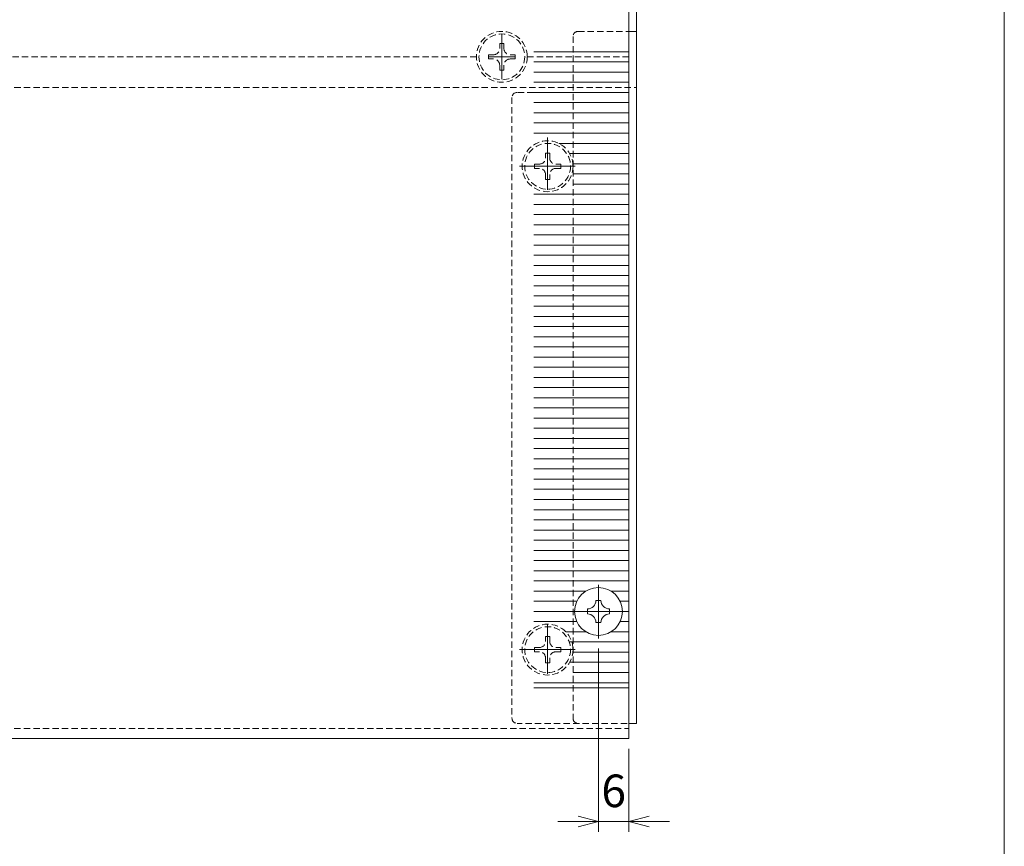
# Model space of a CAD drawing. Units: inches. Extents: x 432 to 1240, y 71 to 879.
# Drawn here: x 1046 to 1240, y 196 to 358 of the extents above; entities that cross this region are included whole.
import ezdxf

# ---------------------------------------------------------------- set-up
doc = ezdxf.new("R2010")
doc.units = ezdxf.units.IN
doc.header["$LTSCALE"] = 10
doc.header["$MEASUREMENT"] = 0
doc.linetypes.add('CENTER', pattern=[50.800000000000004, 31.75, -6.349999999999999, 6.349999999999999, -6.349999999999999])
doc.linetypes.add('HIDDEN', pattern=[0.375, 0.25, -0.125])
doc.layers.get('0').update_dxf_attribs({"linetype": 'CONTINUOUS', "lineweight": 0})
doc.layers.get('Defpoints').update_dxf_attribs({"linetype": 'CONTINUOUS'})
doc.layers.add('Border', color=7, linetype='CONTINUOUS', lineweight=0)
doc.styles.add('000', font='romans.shx', dxfattribs={"width": 0.85, "bigfont": 'bigfont.shx'})
doc.dimstyles.new('000', dxfattribs={"dimtxt": 3.2, "dimasz": 2, "dimexe": 1, "dimexo": 1, "dimgap": 1, "dimtad": 1, "dimdec": 3, "dimdsep": 46, "dimtxsty": '000', "dimblk": 'OPEN30', "dimcen": 0, "dimclrd": 256, "dimclrt": 256, "dimadec": 3, "dimazin": 2, "dimtfac": 1, "dimtdec": 3, "dimtix": 1, "dimtmove": 2, "dimatfit": 0, "dimldrblk": 'OPEN30', "dimfxl": 0, "dimlwd": 9, "dimlwe": 9, "dimarcsym": 0})

# ---------------------------------------------------------------- blocks, each defined once
blk = doc.blocks.new('_Open30')
at = {"color": 0, "linetype": 'ByBlock', "lineweight": -2}
for p, q in [((-1, 0.26794919), (0, 0)), ((0, 0), (-1, -0.26794919)), ((0, 0), (-1, 0))]:
    blk.add_line(p, q, dxfattribs=at)
blk = doc.blocks.new('*D56')
at = {"color": 0, "lineweight": 9}
for p, q in [((1159.884798394354, 234.8686847407184), (1159.884798394354, 198.8716947407186)), ((1165.884798394354, 215.1578987407186), (1165.884798394354, 198.8716947407186))]:
    blk.add_line(p, q, dxfattribs=at)
at = {"lineweight": 9}
for p, q in [((1155.884798394354, 200.8716947407186), (1151.884798394354, 200.8716947407186)), ((1159.884798394354, 200.8716947407186), (1165.884798394354, 200.8716947407186)), ((1169.884798394354, 200.8716947407186), (1173.884798394354, 200.8716947407186))]:
    blk.add_line(p, q, dxfattribs=at)
at = {"layer": 'Defpoints', "color": 0}
for p in [(1159.884798394354, 236.8686847407184), (1165.884798394354, 217.1578987407186), (1165.884798394354, 200.8716947407186)]:
    blk.add_point(p, dxfattribs=at)
at = {"lineweight": 9, "xscale": 4, "yscale": 4, "zscale": 4}
blk.add_blockref('_Open30', (1159.884798394354, 200.8716947407186), dxfattribs=at)
at = {"lineweight": 9, "xscale": 4, "yscale": 4, "zscale": 4, "rotation": 180}
blk.add_blockref('_Open30', (1165.884798394354, 200.8716947407186), dxfattribs=at)
at = {"insert": (1162.884798394354, 206.0716947407186), "char_height": 6.4, "attachment_point": 5, "style": '000'}
blk.add_mtext('6', dxfattribs=at)

msp = doc.modelspace()

# ---------------------------------------------------------------- linework, layer by layer
for p, q in [((1165.884798394354, 367.1578987407186), (1165.884798394354, 217.1578987407186)), ((1167.384798394354, 367.1578987407186), (1167.384798394354, 220.1578987407186)), ((1167.384798394354, 356.1578987407186), (1165.884798394354, 356.1578987407186)), ((1147.201228394354, 352.1578987407186), (1165.884798394354, 352.1578987407186)), ((1147.201228394354, 350.1578987407186), (1165.884798394354, 350.1578987407186)), ((1147.201228394354, 348.1578987407186), (1165.884798394354, 348.1578987407186)), ((1147.201228394354, 346.1578987407186), (1165.884798394354, 346.1578987407186)), ((1147.201228394354, 344.1578987407186), (1165.884798394354, 344.1578987407186)), ((1147.201228394354, 342.1578987407186), (1165.884798394354, 342.1578987407186)), ((1147.201228394354, 340.1578987407186), (1165.884798394354, 340.1578987407186)), ((1147.201228394354, 338.1578987407186), (1165.884798394354, 338.1578987407186)), ((1147.201228394354, 336.1578987407186), (1165.884798394354, 336.1578987407186)), ((1152.064246394354, 334.1578987407186), (1165.884798394354, 334.1578987407186)), ((1154.214924394354, 332.1578987407186), (1165.884798394354, 332.1578987407186)), ((1154.884798394354, 330.1578987407186), (1165.884798394354, 330.1578987407186)), ((1154.884798394354, 328.1578987407186), (1165.884798394354, 328.1578987407186)), ((1154.884798394354, 326.1578987407186), (1165.884798394354, 326.1578987407186)), ((1147.201228394354, 324.1578987407186), (1165.884798394354, 324.1578987407186)), ((1147.201228394354, 322.1578987407186), (1165.884798394354, 322.1578987407186)), ((1147.201228394354, 320.1578987407186), (1165.884798394354, 320.1578987407186)), ((1147.201228394354, 318.1578987407186), (1165.884798394354, 318.1578987407186)), ((1147.201228394354, 316.1578987407186), (1165.884798394354, 316.1578987407186)), ((1147.201228394354, 314.1578987407186), (1165.884798394354, 314.1578987407186)), ((1147.201228394354, 312.1578987407186), (1165.884798394354, 312.1578987407186)), ((1147.201228394354, 310.1578987407186), (1165.884798394354, 310.1578987407186)), ((1147.201228394354, 308.1578987407186), (1165.884798394354, 308.1578987407186)), ((1147.201228394354, 306.1578987407186), (1165.884798394354, 306.1578987407186)), ((1147.201228394354, 304.1578987407186), (1165.884798394354, 304.1578987407186)), ((1147.201228394354, 302.1578987407186), (1165.884798394354, 302.1578987407186)), ((1147.201228394354, 300.1578987407186), (1165.884798394354, 300.1578987407186)), ((1147.201228394354, 298.1578987407186), (1165.884798394354, 298.1578987407186)), ((1147.201228394354, 296.1578987407186), (1165.884798394354, 296.1578987407186)), ((1147.201228394354, 294.1578987407186), (1165.884798394354, 294.1578987407186)), ((1147.201228394354, 292.1578987407186), (1165.884798394354, 292.1578987407186)), ((1147.201228394354, 290.1578987407186), (1165.884798394354, 290.1578987407186)), ((1147.201228394354, 288.1578987407186), (1165.884798394354, 288.1578987407186)), ((1147.201228394354, 286.1578987407186), (1165.884798394354, 286.1578987407186)), ((1147.201228394354, 284.1578987407186), (1165.884798394354, 284.1578987407186)), ((1147.201228394354, 282.1578987407186), (1165.884798394354, 282.1578987407186)), ((1147.201228394354, 280.1578987407186), (1165.884798394354, 280.1578987407186)), ((1147.201228394354, 278.1578987407186), (1165.884798394354, 278.1578987407186)), ((1147.201228394354, 276.1578987407186), (1165.884798394354, 276.1578987407186)), ((1147.201228394354, 274.1578987407186), (1165.884798394354, 274.1578987407186)), ((1147.201228394354, 272.1578987407186), (1165.884798394354, 272.1578987407186)), ((1147.201228394354, 270.1578987407186), (1165.884798394354, 270.1578987407186)), ((1147.201228394354, 268.1578987407186), (1165.884798394354, 268.1578987407186)), ((1147.201228394354, 266.1578987407186), (1165.884798394354, 266.1578987407186)), ((1147.201228394354, 264.1578987407186), (1165.884798394354, 264.1578987407186)), ((1147.201228394354, 262.1578987407186), (1165.884798394354, 262.1578987407186)), ((1147.201228394354, 260.1578987407186), (1165.884798394354, 260.1578987407186)), ((1147.201228394354, 258.1578987407186), (1165.884798394354, 258.1578987407186)), ((1147.201228394354, 256.1578987407186), (1165.884798394354, 256.1578987407186)), ((1147.201228394354, 254.1578987407186), (1165.884798394354, 254.1578987407186)), ((1147.201228394354, 252.1578987407186), (1165.884798394354, 252.1578987407186)), ((1147.201228394354, 250.1578987407186), (1165.884798394354, 250.1578987407186)), ((1147.201228394354, 248.1578987407186), (1165.884798394354, 248.1578987407186)), ((1147.201228394354, 246.1578987407186), (1157.417004394354, 246.1578987407186)), ((1162.352590394354, 246.1578987407186), (1165.884798394354, 246.1578987407186)), ((1147.201228394354, 244.1578987407186), (1155.631564394354, 244.1578987407186)), ((1159.384798394354, 244.3078987407187), (1160.384798394354, 244.3078987407187)), ((1164.138032394354, 244.1578987407186), (1165.884798394354, 244.1578987407186)), ((1147.201228394354, 242.1578987407186), (1155.184798394354, 242.1578987407186)), ((1157.734798394354, 242.6578987407186), (1157.734798394354, 241.6578987407186)), ((1162.034798394354, 242.6578987407186), (1162.034798394354, 241.6578987407186)), ((1164.584798394354, 242.1578987407186), (1165.884798394354, 242.1578987407186)), ((1147.201228394354, 240.1578987407186), (1155.631564394354, 240.1578987407186)), ((1164.138032394354, 240.1578987407186), (1165.884798394354, 240.1578987407186)), ((1153.455512394354, 238.1578987407186), (1157.417004394354, 238.1578987407186)), ((1159.384798394354, 240.0078987407187), (1160.384798394354, 240.0078987407187)), ((1162.352590394354, 238.1578987407186), (1165.884798394354, 238.1578987407186)), ((1154.127438394354, 236.1578987407186), (1165.884798394354, 236.1578987407186)), ((1154.884798394354, 234.1578987407186), (1165.884798394354, 234.1578987407186)), ((1154.214924394354, 232.1578987407186), (1165.884798394354, 232.1578987407186)), ((1154.884798394354, 230.1578987407186), (1165.884798394354, 230.1578987407186)), ((1147.201228394354, 228.1578987407186), (1165.884798394354, 228.1578987407186)), ((1165.884798394354, 227.1578987407186), (1147.201228394354, 227.1578987407186)), ((1167.384798394354, 220.1578987407186), (1165.884798394354, 220.1578987407186)), ((898.221984394354, 217.1578987407186), (1165.884798394354, 217.1578987407186))]:
    msp.add_line(p, q)
at = {"linetype": 'CENTER', "ltscale": 0.5}
for p, q in [((1140.884798394354, 346.7501267407185), (1140.884798394354, 355.6017547407187)), ((1143.484798394354, 351.1578987407186), (1138.284798394354, 351.1578987407186)), ((1149.884798394354, 335.3312787407185), (1149.884798394354, 325.0354807407186)), ((1144.383330394354, 329.6578987407186), (1155.309482394354, 329.6578987407186)), ((1159.884798394354, 247.3957947407187), (1159.884798394354, 236.8686847407184)), ((1154.184798394354, 242.1578987407186), (1165.584798394354, 242.1578987407186)), ((1149.884798394354, 239.5642447407186), (1149.884798394354, 229.8988027407186)), ((1144.383330394354, 234.6578987407186), (1155.309482394354, 234.6578987407186))]:
    msp.add_line(p, q, dxfattribs=at)
at = {"linetype": 'HIDDEN', "ltscale": 0.5}
for p, q in [((1154.884798394354, 355.1578987407186), (1154.884798394354, 221.1578987407186)), ((1155.884798394354, 356.1578987407186), (1165.884798394354, 356.1578987407186)), ((1140.884798394354, 353.7578987407187), (1140.465798394354, 353.7578987407187)), ((1140.465798394354, 353.7578987407187), (1140.465798394354, 352.7768987407185)), ((1140.884798394354, 353.7578987407187), (1141.303798394354, 353.7578987407187)), ((1141.303798394354, 353.7578987407187), (1141.303798394354, 352.7768987407185)), ((1135.884798394354, 351.1578987407186), (934.1271763943541, 351.1578987407186)), ((1139.265798394354, 351.5768987407187), (1138.284798394354, 351.5768987407187)), ((1138.284798394354, 351.5768987407187), (1138.284798394354, 351.1578987407186)), ((1138.284798394354, 350.7388987407185), (1138.284798394354, 351.1578987407186)), ((1139.265798394354, 350.7388987407185), (1138.284798394354, 350.7388987407185)), ((1142.503798394354, 351.5768987407187), (1143.484798394354, 351.5768987407187)), ((1142.503798394354, 350.7388987407185), (1143.484798394354, 350.7388987407185)), ((1143.484798394354, 351.5768987407187), (1143.484798394354, 351.1578987407186)), ((1143.484798394354, 350.7388987407185), (1143.484798394354, 351.1578987407186)), ((1145.884798394354, 351.1578987407186), (1165.884798394354, 351.1578987407186)), ((1140.465798394354, 348.5578987407187), (1140.465798394354, 349.5388987407187)), ((1140.884798394354, 348.5578987407187), (1140.465798394354, 348.5578987407187)), ((1140.884798394354, 348.5578987407187), (1141.303798394354, 348.5578987407187)), ((1141.303798394354, 348.5578987407187), (1141.303798394354, 349.5388987407187)), ((932.519480394354, 345.1578987407186), (1167.329658394354, 345.1578987407186)), ((1142.884798394354, 343.1578987407186), (1142.884798394354, 221.1578987407186)), ((1165.884798394354, 344.1578987407186), (1143.884798394354, 344.1578987407186)), ((1149.884798394354, 332.2578987407187), (1149.465798394354, 332.2578987407187)), ((1149.465798394354, 332.2578987407187), (1149.465798394354, 331.2768987407185)), ((1149.884798394354, 332.2578987407187), (1150.303798394354, 332.2578987407187)), ((1150.303798394354, 332.2578987407187), (1150.303798394354, 331.2768987407185)), ((1148.265798394354, 330.0768987407187), (1147.284798394354, 330.0768987407187)), ((1147.284798394354, 330.0768987407187), (1147.284798394354, 329.6578987407186)), ((1147.284798394354, 329.2388987407185), (1147.284798394354, 329.6578987407186)), ((1148.265798394354, 329.2388987407185), (1147.284798394354, 329.2388987407185)), ((1151.503798394354, 330.0768987407187), (1152.484798394354, 330.0768987407187)), ((1151.503798394354, 329.2388987407185), (1152.484798394354, 329.2388987407185)), ((1152.484798394354, 330.0768987407187), (1152.484798394354, 329.6578987407186)), ((1152.484798394354, 329.2388987407185), (1152.484798394354, 329.6578987407186)), ((1149.465798394354, 327.0578987407187), (1149.465798394354, 328.0388987407187)), ((1150.303798394354, 327.0578987407187), (1150.303798394354, 328.0388987407187)), ((1149.884798394354, 327.0578987407187), (1149.465798394354, 327.0578987407187)), ((1149.884798394354, 327.0578987407187), (1150.303798394354, 327.0578987407187)), ((1149.884798394354, 237.2578987407187), (1149.465798394354, 237.2578987407187)), ((1149.465798394354, 237.2578987407187), (1149.465798394354, 236.2768987407185)), ((1149.884798394354, 237.2578987407187), (1150.303798394354, 237.2578987407187)), ((1150.303798394354, 237.2578987407187), (1150.303798394354, 236.2768987407185)), ((1148.265798394354, 235.0768987407187), (1147.284798394354, 235.0768987407187)), ((1147.284798394354, 235.0768987407187), (1147.284798394354, 234.6578987407186)), ((1147.284798394354, 234.2388987407185), (1147.284798394354, 234.6578987407186)), ((1151.503798394354, 235.0768987407187), (1152.484798394354, 235.0768987407187)), ((1152.484798394354, 235.0768987407187), (1152.484798394354, 234.6578987407186)), ((1152.484798394354, 234.2388987407185), (1152.484798394354, 234.6578987407186)), ((1148.265798394354, 234.2388987407185), (1147.284798394354, 234.2388987407185)), ((1149.465798394354, 232.0578987407187), (1149.465798394354, 233.0388987407187)), ((1150.303798394354, 232.0578987407187), (1150.303798394354, 233.0388987407187)), ((1151.503798394354, 234.2388987407185), (1152.484798394354, 234.2388987407185)), ((1149.884798394354, 232.0578987407187), (1149.465798394354, 232.0578987407187)), ((1149.884798394354, 232.0578987407187), (1150.303798394354, 232.0578987407187)), ((898.7578823943539, 219.1578987407186), (1165.884798394354, 219.1578987407186)), ((1167.384798394354, 220.1578987407186), (1143.884798394354, 220.1578987407186))]:
    msp.add_line(p, q, dxfattribs=at)
for centre, radius in [((1140.884798394354, 351.1578987407186), 5), ((1140.884798394354, 351.1578987407186), 4.5), ((1149.884798394354, 329.6578987407186), 5), ((1149.884798394354, 329.6578987407186), 4.5), ((1149.884798394354, 234.6578987407186), 5), ((1149.884798394354, 234.6578987407186), 4.5)]:
    msp.add_circle(centre, radius, dxfattribs=at)
msp.add_circle((1159.884798394354, 242.1578987407186), 4.7)
for centre, radius, start, end in [((1155.884798394354, 355.1578987407186), 1, 90, 180), ((1139.265798394354, 352.7768987407185), 1.199999999999999, 270, 0), ((1142.503798394354, 352.7768987407185), 1.199999999999999, 180, 270), ((1139.265798394354, 349.5388987407187), 1.199999999999999, 0, 90), ((1142.503798394354, 349.5388987407187), 1.199999999999999, 90, 180), ((1143.884798394354, 343.1578987407186), 1, 90, 180), ((1148.265798394354, 331.2768987407185), 1.199999999999999, 270, 0), ((1151.503798394354, 331.2768987407185), 1.199999999999999, 180, 270), ((1148.265798394354, 328.0388987407187), 1.199999999999999, 0, 90), ((1151.503798394354, 328.0388987407187), 1.199999999999999, 90, 180), ((1148.265798394354, 236.2768987407185), 1.199999999999999, 270, 0), ((1151.503798394354, 236.2768987407185), 1.199999999999999, 180, 270), ((1148.265798394354, 233.0388987407187), 1.199999999999999, 0, 90), ((1151.503798394354, 233.0388987407187), 1.199999999999999, 90, 180), ((1143.884798394354, 221.1578987407186), 1, 180, 270), ((1155.884798394354, 221.1578987407186), 1, 180, 270)]:
    msp.add_arc(centre, radius, start, end, dxfattribs=at)
for centre, start, end in [((1157.734798394354, 244.3078987407187), 270, 0), ((1162.034798394354, 244.3078987407187), 180, 270), ((1157.734798394354, 240.0078987407187), 0, 90), ((1162.034798394354, 240.0078987407187), 90, 180)]:
    msp.add_arc(centre, 1.649999999999999, start, end)
at = {"layer": 'Border'}
msp.add_lwpolyline([(432.0006379163829, 642.3197894435937), (432.0006379163827, 71.36198944359353), (1239.697037916383, 71.3619894435933), (1239.697037916383, 642.3197894435935)], close=True, dxfattribs=at)

# ---------------------------------------------------------------- dimensions: what is measured, and where the dimension line sits
dim = msp.add_linear_dim(base=(1165.884798394354, 200.8716947407186), p1=(1159.884798394354, 236.8686847407184), p2=(1165.884798394354, 217.1578987407186), angle=180, dimstyle='000', override={"dimscale": 2})
dim.commit()
dim.dimension.update_dxf_attribs({"geometry": '*D56', "text_midpoint": (1162.884798394354, 206.0716947407186)})

doc.saveas('drawing.dxf')
